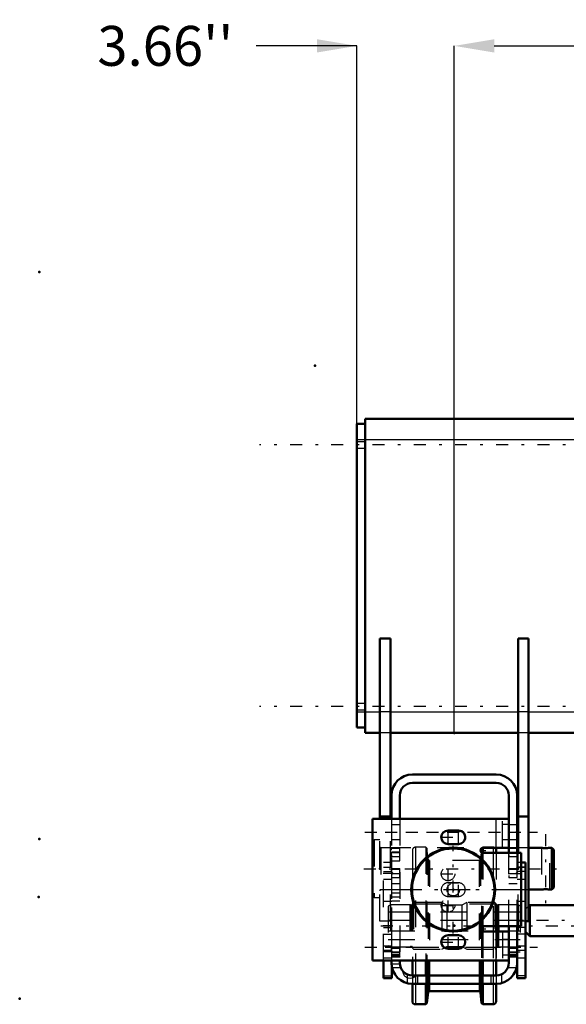
# Model space of a CAD drawing. Units: inches. Extents: x 17 to 233, y 17 to 232.
# Drawn here: x 17 to 38, y 84 to 121 of the extents above; entities that cross this region are included whole.
import ezdxf

# ---------------------------------------------------------------- set-up
doc = ezdxf.new("R2010")
doc.units = ezdxf.units.IN
doc.header["$MEASUREMENT"] = 0
doc.linetypes.add('Center', pattern=[1.5, 0.45, -0.5, 0.05, -0.5])
doc.linetypes.add('Dashed', pattern=[2, 1, -1])
for name, color, linetype, lineweight in [('2d ConnectionPoints', 7, 'Continuous', 50), ('AM_0', 7, 'Continuous', 50), ('AM_4', 3, 'Continuous', 25), ('AM_5', 3, 'Continuous', 25), ('AM_7', 7, 'Center', 25), ('AM_9', 6, 'Dashed', 25)]:
    doc.layers.add(name, color=color, linetype=linetype, lineweight=lineweight)
doc.dimstyles.get("Standard").update_dxf_attribs({"dimtxt": 0.18, "dimasz": 0.18, "dimexe": 0.18, "dimexo": 0.0625, "dimgap": 0.09, "dimtad": 0, "dimtih": 1, "dimtoh": 1, "dimdec": 4, "dimzin": 0, "dimdsep": 46, "dimtxsty": 'Standard', "dimcen": 0.09, "dimadec": 0, "dimazin": 0, "dimtfac": 1, "dimtdec": 4, "dimtofl": 0, "dimtmove": 0, "dimatfit": 3, "dimfxl": 0, "dimtolj": 1, "dimtzin": 0, "dimarcsym": 0})

# ---------------------------------------------------------------- blocks, each defined once
blk = doc.blocks.new('6_5040450_1_0_in_NPKZW_1_1_GN_Wire_Rope_Hoist_900')
at = {"layer": 'AM_0'}
for p, q in [((35.847, 90.138), (35.808, 90.138)), ((36.721, 90.138), (36.241, 90.138)), ((37.115, 90.138), (37.034, 90.138)), ((37.115, 90.138), (37.115, 88.563)), ((37.194, 90.059), (37.115, 90.138)), ((37.194, 90.059), (37.194, 88.642)), ((36.241, 88.563), (36.721, 88.563)), ((37.034, 88.563), (37.115, 88.563)), ((37.115, 88.563), (37.194, 88.642))]:
    blk.add_line(p, q, dxfattribs=at)
for points in [[(36.721, 90.138), (36.73, 90.136), (36.755, 90.132), (36.794, 90.126), (36.843, 90.123), (36.896, 90.122), (36.946, 90.125), (36.988, 90.13), (37.02, 90.135), (37.035, 90.137), (37.036, 90.138)], [(37.036, 88.563), (37.033, 88.564), (37.014, 88.567), (36.98, 88.572), (36.934, 88.577), (36.882, 88.579), (36.831, 88.577), (36.785, 88.573), (36.748, 88.568), (36.726, 88.564), (36.721, 88.563)]]:
    blk.add_lwpolyline(points, dxfattribs=at)
at = {"layer": 'AM_7'}
for p, q in [((36.879, 90.65), (36.879, 88.051)), ((30.042, 89.35), (37.534, 89.35))]:
    blk.add_line(p, q, dxfattribs=at)
at = {"layer": 'AM_9'}
for p, q in [((30.43, 90.433), (30.383, 90.406)), ((30.383, 90.406), (30.383, 88.295)), ((30.651, 90.433), (30.43, 90.433)), ((30.43, 90.433), (30.43, 88.268)), ((30.69, 90.138), (30.69, 88.563)), ((35.808, 90.138), (31.044, 90.138)), ((36.721, 90.138), (36.721, 88.563)), ((37.036, 88.563), (37.036, 90.138)), ((31.044, 88.563), (35.847, 88.563)), ((30.383, 88.295), (30.43, 88.268)), ((30.43, 88.268), (30.651, 88.268))]:
    blk.add_line(p, q, dxfattribs=at)
blk.add_lwpolyline([(37.036, 90.138), (37.033, 90.137), (37.014, 90.134), (37.005, 90.132)], dxfattribs=at)
for centre, start, end in [((30.69, 90.177), 180, 270), ((30.69, 88.524), 90, 180)]:
    blk.add_arc(centre, 0.0394, start, end, dxfattribs=at)
blk = doc.blocks.new('20_2425411170_M2_Z21_1_0_in_NPKZW_1_1_GN_Wire_Rope_Hoist_900')
at = {"layer": 'AM_0'}
blk.add_line((35.111, 87.185), (35.111, 86.988), dxfattribs=at)
at = {"layer": 'AM_4'}
for p, q in [((35.052, 87.185), (35.052, 86.988)), ((35.077, 87.185), (35.077, 86.988)), ((35.087, 87.185), (35.087, 86.988))]:
    blk.add_line(p, q, dxfattribs=at)
at = {"layer": 'AM_9'}
for p, q in [((31.044, 87.992), (30.965, 87.947)), ((30.965, 87.947), (30.965, 86.463)), ((31.78, 87.992), (31.044, 87.992)), ((31.044, 87.992), (31.044, 86.417)), ((31.805, 87.986), (31.78, 87.992)), ((31.78, 87.992), (31.78, 86.417)), ((31.805, 87.986), (31.805, 86.424)), ((31.839, 87.984), (31.815, 87.984)), ((31.815, 87.984), (31.815, 86.425)), ((31.839, 87.984), (31.839, 86.425)), ((31.918, 88.083), (31.879, 88.043)), ((31.879, 88.043), (31.879, 86.366)), ((31.918, 88.083), (31.918, 86.327)), ((32.973, 88.083), (31.918, 88.083)), ((33.167, 87.984), (32.973, 88.083)), ((32.973, 88.083), (32.973, 86.327)), ((33.725, 87.984), (33.167, 87.984)), ((33.167, 87.984), (33.167, 86.425)), ((33.918, 88.083), (33.725, 87.984)), ((33.725, 87.984), (33.725, 86.425)), ((34.973, 88.083), (33.918, 88.083)), ((33.918, 88.083), (33.918, 86.327)), ((35.013, 88.043), (34.973, 88.083)), ((34.973, 88.083), (34.973, 86.327)), ((35.013, 88.043), (35.013, 86.366)), ((35.077, 87.984), (35.052, 87.984)), ((35.052, 87.984), (35.052, 87.185)), ((35.077, 87.984), (35.077, 87.185)), ((35.111, 87.992), (35.087, 87.986)), ((35.087, 87.986), (35.087, 87.185)), ((35.111, 87.992), (35.111, 87.185)), ((35.848, 87.992), (35.111, 87.992)), ((35.926, 87.947), (35.848, 87.992)), ((35.848, 87.992), (35.848, 86.417)), ((35.926, 87.947), (35.926, 86.463)), ((35.926, 87.398), (30.965, 87.398)), ((30.965, 87.012), (35.926, 87.012)), ((35.052, 86.988), (35.052, 86.425)), ((35.077, 86.988), (35.077, 86.425)), ((35.087, 86.988), (35.087, 86.424)), ((35.111, 86.988), (35.111, 86.417)), ((30.965, 86.463), (31.044, 86.417)), ((31.044, 86.417), (31.78, 86.417)), ((31.78, 86.417), (31.805, 86.424)), ((31.815, 86.425), (31.839, 86.425)), ((31.879, 86.366), (31.918, 86.327)), ((31.918, 86.327), (32.973, 86.327)), ((32.973, 86.327), (33.167, 86.425)), ((33.167, 86.425), (33.725, 86.425)), ((33.725, 86.425), (33.918, 86.327)), ((33.918, 86.327), (34.973, 86.327)), ((34.973, 86.327), (35.013, 86.366)), ((35.052, 86.425), (35.077, 86.425)), ((35.087, 86.424), (35.111, 86.417)), ((35.111, 86.417), (35.848, 86.417)), ((35.848, 86.417), (35.926, 86.463))]:
    blk.add_line(p, q, dxfattribs=at)
for centre, start, end in [((31.815, 88.024), 255, 270), ((31.839, 88.024), 270, 0), ((35.052, 88.024), 180, 270), ((35.077, 88.024), 270, 285), ((31.815, 86.386), 90, 105), ((31.839, 86.386), 0, 90), ((35.052, 86.386), 90, 180), ((35.077, 86.386), 75, 90)]:
    blk.add_arc(centre, 0.0394, start, end, dxfattribs=at)
blk = doc.blocks.new('21_2425410010_W125_50_1_0_in_NPKZW_1_1_GN_Wire_Rope_Hoist_900')
at = {"layer": 'AM_0'}
for p, q in [((34.474, 90.118), (34.458, 89.971)), ((34.481, 90.125), (34.474, 90.118)), ((34.474, 90.118), (34.474, 89.958)), ((34.513, 90.136), (34.513, 89.942)), ((35.021, 90.039), (35.021, 89.941)), ((34.474, 87.168), (34.474, 87.005)), ((34.513, 87.205), (34.513, 86.989)), ((35.021, 87.205), (35.021, 86.988)), ((31.871, 85.905), (31.871, 85.319)), ((32.379, 85.905), (32.379, 85.335)), ((32.418, 85.905), (32.418, 85.335)), ((34.474, 85.905), (34.474, 85.335)), ((34.513, 85.905), (34.513, 85.335)), ((35.021, 85.905), (35.021, 85.335)), ((31.871, 85.02), (31.871, 84.37)), ((32.379, 85.02), (32.379, 84.252)), ((32.418, 85.02), (32.418, 84.291)), ((34.474, 85.02), (34.474, 84.291)), ((34.513, 85.02), (34.513, 84.252)), ((35.021, 85.02), (35.021, 84.37)), ((32.418, 84.291), (32.461, 84.702)), ((32.508, 84.744), (34.383, 84.744)), ((34.43, 84.702), (34.474, 84.291)), ((31.989, 84.252), (32.379, 84.252)), ((32.379, 84.252), (32.418, 84.291)), ((34.474, 84.291), (34.513, 84.252)), ((34.513, 84.252), (34.902, 84.252))]:
    blk.add_line(p, q, dxfattribs=at)
for centre, radius, start, end in [((34.902, 90.039), 0.118, 360, 56.4447), ((32.508, 84.697), 0.0472, 90, 174), ((34.383, 84.697), 0.0472, 6, 90), ((31.989, 84.37), 0.118, 180, 270), ((34.902, 84.37), 0.118, 270, 0)]:
    blk.add_arc(centre, radius, start, end, dxfattribs=at)
at = {"layer": 'AM_4'}
for p, q in [((34.902, 90.138), (34.902, 89.941)), ((34.902, 87.205), (34.902, 86.988)), ((31.989, 85.905), (31.989, 85.335)), ((32.461, 85.905), (32.461, 85.335)), ((32.508, 85.905), (32.508, 85.335)), ((34.383, 85.905), (34.383, 85.335)), ((34.43, 85.905), (34.43, 85.335)), ((34.902, 85.905), (34.902, 85.335)), ((31.989, 85.02), (31.989, 84.252)), ((32.461, 85.02), (32.461, 84.702)), ((32.508, 85.02), (32.508, 84.744)), ((34.383, 85.02), (34.383, 84.744)), ((34.43, 85.02), (34.43, 84.702)), ((34.902, 85.02), (34.902, 84.252))]:
    blk.add_line(p, q, dxfattribs=at)
at = {"layer": 'AM_9'}
for p, q in [((31.871, 90.039), (31.871, 85.905)), ((32.379, 90.157), (31.989, 90.157)), ((31.989, 90.157), (31.989, 85.905)), ((32.418, 90.118), (32.379, 90.157)), ((32.379, 90.157), (32.379, 85.905)), ((32.461, 89.708), (32.418, 90.118)), ((32.418, 90.118), (32.418, 85.905)), ((34.458, 89.971), (34.43, 89.708)), ((34.474, 89.958), (34.474, 87.168)), ((34.513, 90.157), (34.481, 90.125)), ((34.902, 90.157), (34.513, 90.157)), ((34.513, 90.157), (34.513, 90.136)), ((34.902, 90.157), (34.902, 90.138)), ((32.461, 89.708), (32.461, 85.905)), ((34.383, 89.665), (32.508, 89.665)), ((32.508, 89.665), (32.508, 85.905)), ((34.383, 89.665), (34.383, 85.905)), ((34.43, 89.708), (34.43, 85.905)), ((34.513, 89.942), (34.513, 87.205)), ((34.902, 89.941), (34.902, 87.205)), ((35.021, 89.941), (35.021, 87.205)), ((35.021, 88.012), (31.871, 88.012)), ((34.474, 87.005), (34.474, 85.905)), ((34.513, 86.989), (34.513, 85.905)), ((34.902, 86.988), (34.902, 85.905)), ((35.021, 86.988), (35.021, 85.905)), ((31.871, 86.398), (35.021, 86.398)), ((31.871, 85.319), (31.871, 85.02)), ((31.989, 85.335), (31.989, 85.02)), ((32.379, 85.335), (32.379, 85.02)), ((32.418, 85.335), (32.418, 85.02)), ((32.461, 85.335), (32.461, 85.02)), ((32.508, 85.335), (32.508, 85.02)), ((34.383, 85.335), (34.383, 85.02)), ((34.43, 85.335), (34.43, 85.02)), ((34.474, 85.335), (34.474, 85.02)), ((34.513, 85.335), (34.513, 85.02)), ((34.902, 85.335), (34.902, 85.02)), ((35.021, 85.335), (35.021, 85.02))]:
    blk.add_line(p, q, dxfattribs=at)
for centre, radius, start, end in [((31.989, 90.039), 0.118, 90, 180), ((34.902, 90.039), 0.118, 56.4447, 90), ((32.508, 89.713), 0.0472, 186, 270), ((34.383, 89.713), 0.0472, 270, 354)]:
    blk.add_arc(centre, radius, start, end, dxfattribs=at)
blk = doc.blocks.new('22_2425412140_M2_Z21_M2_Z13_1_0_in_NPKZW_1_1_GN_Wire_Rope_Hoist_900')
at = {"layer": 'AM_9'}
for p, q in [((35.926, 87.716), (30.965, 87.716)), ((30.965, 86.693), (35.926, 86.693))]:
    blk.add_line(p, q, dxfattribs=at)
blk = doc.blocks.new('23_D_2571204580_1_0_in_NPKZW_1_1_GN_Wire_Rope_Hoist_900')
at = {"layer": 'AM_0'}
for p, q in [((36.123, 89.587), (35.966, 89.587)), ((36.123, 89.587), (36.123, 85.236)), ((35.808, 85.807), (35.808, 85.236)), ((36.123, 85.236), (35.808, 85.236))]:
    blk.add_line(p, q, dxfattribs=at)
at = {"layer": 'AM_4'}
for p, q in [((36.123, 89.407), (35.966, 89.407)), ((36.123, 89.24), (35.966, 89.24)), ((36.123, 87.138), (35.808, 87.138)), ((36.123, 86.889), (35.808, 86.889)), ((36.123, 85.318), (35.808, 85.318))]:
    blk.add_line(p, q, dxfattribs=at)
at = {"layer": 'AM_9'}
for p, q in [((35.966, 89.587), (35.808, 89.587)), ((35.966, 89.407), (35.808, 89.407)), ((36.123, 89.39), (35.808, 89.39)), ((35.966, 89.24), (35.808, 89.24)), ((35.808, 88.957), (36.123, 88.957)), ((36.123, 88.117), (35.808, 88.117)), ((36.123, 86.437), (35.808, 86.437)), ((35.808, 86.292), (36.123, 86.292)), ((35.808, 86.004), (36.123, 86.004))]:
    blk.add_line(p, q, dxfattribs=at)
blk = doc.blocks.new('24_D_2571204580_2_0_in_NPKZW_1_1_GN_Wire_Rope_Hoist_900')
at = {"layer": 'AM_0'}
for p, q in [((30.788, 85.237), (30.788, 85.905)), ((31.103, 85.237), (31.103, 85.632)), ((30.788, 85.237), (31.103, 85.237))]:
    blk.add_line(p, q, dxfattribs=at)
at = {"layer": 'AM_4'}
blk.add_line((30.788, 85.319), (31.103, 85.319), dxfattribs=at)
at = {"layer": 'AM_7'}
for p, q in [((31.119, 89.174), (30.773, 89.174)), ((31.119, 87.205), (30.773, 87.205)), ((31.119, 86.221), (30.773, 86.221))]:
    blk.add_line(p, q, dxfattribs=at)
at = {"layer": 'AM_9'}
for p, q in [((31.103, 89.587), (30.788, 89.587)), ((30.788, 85.905), (30.788, 89.587)), ((30.788, 89.408), (31.103, 89.408)), ((31.103, 89.39), (30.788, 89.39)), ((30.788, 89.24), (31.103, 89.24)), ((31.103, 89.334), (31.103, 89.587)), ((30.788, 88.957), (31.103, 88.957)), ((31.103, 88.117), (30.788, 88.117)), ((30.788, 87.138), (31.103, 87.138)), ((30.788, 86.889), (31.103, 86.889)), ((31.103, 85.632), (31.103, 86.889)), ((31.103, 86.437), (30.788, 86.437)), ((30.788, 86.293), (31.103, 86.293)), ((30.788, 86.004), (31.103, 86.004))]:
    blk.add_line(p, q, dxfattribs=at)
blk = doc.blocks.new('25_D_5774150_1_0_in_NPKZW_1_1_GN_Wire_Rope_Hoist_900')
at = {"layer": 'AM_7'}
blk.add_line((31.781, 88.563), (35.032, 88.563), dxfattribs=at)
at = {"layer": 'AM_9'}
for radius in [1.575, 1.548, 1.543, 0.236]:
    blk.add_circle((33.406, 88.563), radius, dxfattribs=at)
blk = doc.blocks.new('26_D_2571201830_1_0_in_NPKZW_1_1_GN_Wire_Rope_Hoist_900')
at = {"layer": 'AM_0'}
for p, q in [((33.21, 90.787), (33.603, 90.787)), ((30.788, 85.905), (30.375, 85.905)), ((31.871, 85.905), (31.399, 85.905)), ((35.021, 85.905), (35.493, 85.905))]:
    blk.add_line(p, q, dxfattribs=at)
blk.add_arc((33.603, 90.531), 0.256, 335.507, 90, dxfattribs=at)
at = {"layer": 'AM_7'}
for p, q in [((34.425, 90.039), (34.632, 90.039)), ((34.529, 89.936), (34.529, 90.142)), ((30.08, 86.397), (36.576, 86.397))]:
    blk.add_line(p, q, dxfattribs=at)
at = {"layer": 'AM_9'}
for p, q in [((35.493, 91.22), (30.375, 91.22)), ((33.603, 90.275), (33.21, 90.275)), ((35.493, 90.138), (34.529, 90.138)), ((34.529, 89.941), (35.966, 89.941)), ((33.21, 88.819), (33.603, 88.819)), ((33.603, 88.307), (33.21, 88.307)), ((35.966, 87.185), (34.529, 87.185)), ((33.21, 86.85), (33.603, 86.85)), ((35.493, 86.988), (34.529, 86.988)), ((35.493, 86.683), (35.257, 86.683)), ((33.603, 86.338), (33.21, 86.338)), ((31.399, 85.905), (30.788, 85.905)), ((35.021, 85.905), (31.871, 85.905)), ((35.257, 86.112), (35.493, 86.112))]:
    blk.add_line(p, q, dxfattribs=at)
for centre in [(33.21, 89.153), (33.21, 87.972)]:
    blk.add_circle(centre, 0.256, dxfattribs=at)
for centre, radius, start, end in [((33.603, 90.531), 0.256, 270, 335.507), ((34.529, 90.039), 0.0984, 90, 270), ((33.21, 88.563), 0.256, 90, 270), ((33.603, 88.563), 0.256, 270, 90), ((34.529, 87.086), 0.0984, 90, 270), ((33.603, 86.594), 0.256, 270, 90)]:
    blk.add_arc(centre, radius, start, end, dxfattribs=at)
blk = doc.blocks.new('27_D_5774150_2_0_in_NPKZW_1_1_GN_Wire_Rope_Hoist_900')
at = {"layer": 'AM_0'}
for radius in [1.575, 1.548]:
    blk.add_circle((33.406, 88.563), radius, dxfattribs=at)
at = {"layer": 'AM_7'}
for p, q in [((33.406, 86.909), (33.406, 90.216)), ((31.753, 88.563), (35.06, 88.563))]:
    blk.add_line(p, q, dxfattribs=at)
at = {"layer": 'AM_9'}
for radius in [1.543, 0.236]:
    blk.add_circle((33.406, 88.563), radius, dxfattribs=at)
blk = doc.blocks.new('28_D_2571201830_2_0_in_NPKZW_1_1_GN_Wire_Rope_Hoist_900')
at = {"layer": 'AM_0'}
for p, q in [((35.493, 91.22), (30.375, 91.22)), ((30.375, 91.22), (30.375, 85.905)), ((33.603, 90.787), (33.21, 90.787)), ((33.21, 90.275), (33.603, 90.275)), ((34.529, 90.138), (35.493, 90.138)), ((35.966, 89.941), (34.529, 89.941)), ((35.966, 87.185), (35.966, 89.941)), ((34.529, 87.185), (35.966, 87.185)), ((33.603, 86.85), (33.21, 86.85)), ((35.493, 86.988), (34.529, 86.988)), ((33.21, 86.338), (33.603, 86.338)), ((30.375, 85.905), (35.493, 85.905))]:
    blk.add_line(p, q, dxfattribs=at)
for centre, radius, start, end in [((33.21, 90.531), 0.256, 90, 270), ((33.603, 90.531), 0.256, 270, 90), ((34.529, 90.039), 0.0984, 90, 270), ((34.529, 87.086), 0.0984, 90, 270), ((33.21, 86.594), 0.256, 90, 270), ((33.603, 86.594), 0.256, 270, 90)]:
    blk.add_arc(centre, radius, start, end, dxfattribs=at)
at = {"layer": 'AM_4'}
for p, q in [((35.021, 90.138), (35.021, 91.22)), ((35.021, 85.905), (35.021, 86.988))]:
    blk.add_line(p, q, dxfattribs=at)
at = {"layer": 'AM_7'}
for p, q in [((30.08, 90.728), (36.576, 90.728)), ((33.21, 90.263), (33.21, 90.8)), ((33.603, 90.263), (33.603, 90.8)), ((32.941, 90.531), (33.872, 90.531)), ((33.21, 88.885), (33.21, 89.422)), ((32.941, 89.153), (33.478, 89.153)), ((33.21, 88.294), (33.21, 88.831)), ((33.603, 88.294), (33.603, 88.831)), ((33.21, 87.704), (33.21, 88.241)), ((32.941, 87.972), (33.478, 87.972)), ((34.425, 87.086), (34.632, 87.086)), ((34.529, 86.983), (34.529, 87.19)), ((33.21, 86.326), (33.21, 86.863)), ((33.603, 86.326), (33.603, 86.863)), ((32.941, 86.594), (33.872, 86.594))]:
    blk.add_line(p, q, dxfattribs=at)
at = {"layer": 'AM_9'}
for p, q in [((35.257, 90.138), (35.257, 91.22)), ((35.493, 90.138), (35.493, 91.22)), ((35.493, 91.014), (35.257, 91.014)), ((35.257, 90.443), (35.493, 90.443)), ((33.603, 88.819), (33.21, 88.819)), ((33.21, 88.307), (33.603, 88.307)), ((35.257, 86.988), (35.257, 85.905)), ((35.493, 86.988), (35.493, 85.905))]:
    blk.add_line(p, q, dxfattribs=at)
for centre in [(33.21, 89.153), (33.21, 87.972)]:
    blk.add_circle(centre, 0.256, dxfattribs=at)
for centre, start, end in [((33.21, 88.563), 90, 270), ((33.603, 88.563), 270, 90)]:
    blk.add_arc(centre, 0.256, start, end, dxfattribs=at)
blk = doc.blocks.new('29_3537213300_right_0_in_NPKZW_1_1_GN_Wire_Rope_Hoist_900')
at = {"layer": 'AM_0'}
for p, q in [((35.021, 92.894), (31.871, 92.894)), ((35.021, 92.579), (31.871, 92.579)), ((31.084, 92.106), (31.084, 91.22)), ((31.399, 92.106), (31.399, 91.22)), ((35.493, 89.941), (35.493, 92.106)), ((35.808, 89.941), (35.808, 92.106)), ((35.493, 85.807), (35.493, 87.185)), ((35.808, 85.807), (35.808, 87.185)), ((31.084, 85.905), (31.084, 85.807)), ((31.399, 85.905), (31.399, 85.807)), ((31.871, 85.335), (35.021, 85.335)), ((31.871, 85.02), (35.021, 85.02))]:
    blk.add_line(p, q, dxfattribs=at)
for centre, radius, start, end in [((31.871, 92.106), 0.787, 90, 180), ((31.871, 92.106), 0.472, 90, 180), ((35.021, 92.106), 0.787, 0, 90), ((35.021, 92.106), 0.472, 0, 90), ((31.871, 85.807), 0.787, 180, 270), ((31.871, 85.807), 0.472, 180, 270), ((35.021, 85.807), 0.787, 270, 360), ((35.021, 85.807), 0.472, 270, 0)]:
    blk.add_arc(centre, radius, start, end, dxfattribs=at)
at = {"layer": 'AM_5'}
for p, q in [((31.399, 90.128), (31.084, 90.128)), ((31.084, 90.044), (31.084, 90.128)), ((31.399, 89.97), (31.084, 89.97)), ((31.084, 89.887), (31.084, 89.97)), ((35.808, 90.128), (35.493, 90.128)), ((35.493, 90.044), (35.493, 90.128)), ((31.084, 89.877), (31.084, 89.793)), ((31.399, 89.793), (31.084, 89.793)), ((31.084, 89.719), (31.084, 89.636)), ((31.399, 89.636), (31.084, 89.636)), ((35.493, 89.877), (35.493, 89.793)), ((35.808, 89.793), (35.493, 89.793)), ((31.084, 89.257), (31.084, 89.34)), ((31.399, 89.34), (31.103, 89.34)), ((35.808, 89.34), (35.493, 89.34)), ((35.493, 89.257), (35.493, 89.34)), ((31.084, 89.089), (31.084, 89.006)), ((31.399, 89.006), (31.103, 89.006)), ((35.493, 89.089), (35.493, 89.006)), ((35.808, 89.006), (35.493, 89.006)), ((31.084, 86.279), (31.084, 86.388)), ((31.399, 86.388), (31.103, 86.388)), ((31.399, 86.363), (31.103, 86.363)), ((35.493, 86.279), (35.493, 86.388)), ((35.808, 86.388), (35.493, 86.388)), ((35.808, 86.363), (35.493, 86.363)), ((31.084, 86.137), (31.084, 86.028)), ((31.399, 86.053), (31.103, 86.053)), ((31.399, 86.028), (31.103, 86.028)), ((35.493, 86.137), (35.493, 86.028)), ((35.808, 86.053), (35.493, 86.053)), ((35.808, 86.028), (35.493, 86.028))]:
    blk.add_line(p, q, dxfattribs=at)
at = {"layer": 'AM_7'}
for p, q in [((30.847, 90.728), (36.044, 90.728)), ((31.068, 89.961), (31.414, 89.961)), ((35.477, 89.961), (35.824, 89.961)), ((31.068, 89.803), (31.414, 89.803)), ((31.068, 89.173), (31.414, 89.173)), ((35.477, 89.173), (36.139, 89.173)), ((31.068, 88.287), (31.414, 88.287)), ((30.69, 87.205), (39.351, 87.205)), ((30.847, 86.398), (36.044, 86.398)), ((31.068, 86.22), (31.414, 86.22)), ((31.068, 86.195), (31.414, 86.195)), ((31.068, 85.925), (31.414, 85.925)), ((35.477, 86.22), (36.139, 86.22)), ((35.477, 86.195), (35.824, 86.195))]:
    blk.add_line(p, q, dxfattribs=at)
at = {"layer": 'AM_9'}
for p, q in [((31.084, 91.22), (31.084, 85.905)), ((31.399, 91.22), (31.399, 85.905)), ((31.399, 91.004), (31.084, 91.004)), ((35.808, 91.004), (35.493, 91.004)), ((31.084, 90.453), (31.399, 90.453)), ((35.493, 90.453), (35.808, 90.453)), ((31.399, 90.138), (31.084, 90.138)), ((31.383, 90.112), (31.084, 90.112)), ((31.399, 90.128), (31.383, 90.112)), ((31.383, 90.112), (31.383, 89.652)), ((31.399, 89.97), (31.383, 89.954)), ((35.808, 90.138), (35.493, 90.138)), ((35.792, 90.112), (35.493, 90.112)), ((35.808, 90.128), (35.792, 90.112)), ((35.792, 90.112), (35.792, 89.809)), ((31.383, 89.954), (31.084, 89.954)), ((31.084, 89.809), (31.383, 89.809)), ((31.103, 89.764), (31.084, 89.764)), ((31.084, 89.652), (31.383, 89.652)), ((31.103, 89.587), (31.103, 89.764)), ((31.383, 89.809), (31.399, 89.793)), ((31.383, 89.652), (31.399, 89.636)), ((35.493, 87.185), (35.493, 89.941)), ((35.493, 89.809), (35.792, 89.809)), ((35.792, 89.809), (35.808, 89.793)), ((35.808, 87.185), (35.808, 89.941)), ((31.103, 89.567), (31.084, 89.567)), ((31.103, 86.889), (31.103, 89.334)), ((31.383, 89.324), (31.103, 89.324)), ((31.399, 89.34), (31.383, 89.324)), ((31.383, 89.324), (31.383, 89.022)), ((35.792, 89.324), (35.493, 89.324)), ((35.808, 89.34), (35.792, 89.324)), ((35.792, 89.324), (35.792, 89.022)), ((31.103, 89.022), (31.383, 89.022)), ((31.383, 89.022), (31.399, 89.006)), ((35.493, 89.022), (35.792, 89.022)), ((35.792, 89.022), (35.808, 89.006)), ((31.084, 88.563), (31.399, 88.563)), ((31.399, 88.779), (31.103, 88.779)), ((35.808, 88.779), (35.493, 88.779)), ((35.493, 88.563), (35.808, 88.563)), ((31.399, 88.435), (31.084, 88.435)), ((31.084, 88.14), (31.399, 88.14)), ((31.399, 86.673), (31.084, 86.673)), ((35.808, 86.673), (35.493, 86.673)), ((31.383, 86.372), (31.103, 86.372)), ((31.383, 86.347), (31.103, 86.347)), ((31.399, 86.388), (31.383, 86.372)), ((31.383, 86.372), (31.383, 86.044)), ((31.399, 86.363), (31.383, 86.347)), ((35.792, 86.372), (35.493, 86.372)), ((35.792, 86.347), (35.493, 86.347)), ((35.808, 86.388), (35.792, 86.372)), ((35.792, 86.372), (35.792, 86.044)), ((35.808, 86.363), (35.792, 86.347)), ((31.084, 86.122), (31.399, 86.122)), ((31.399, 86.073), (31.084, 86.073)), ((31.103, 86.069), (31.383, 86.069)), ((31.103, 86.044), (31.383, 86.044)), ((31.383, 86.069), (31.399, 86.053)), ((31.383, 86.044), (31.399, 86.028)), ((35.493, 86.122), (35.808, 86.122)), ((35.493, 86.069), (35.792, 86.069)), ((35.493, 86.044), (35.792, 86.044)), ((35.792, 86.069), (35.808, 86.053)), ((35.792, 86.044), (35.808, 86.028)), ((31.084, 85.777), (31.399, 85.777)), ((31.094, 85.63), (31.425, 85.63)), ((31.104, 85.63), (31.103, 85.632)), ((35.467, 85.63), (35.792, 85.63)), ((31.674, 85.378), (31.674, 85.045)), ((32.068, 85.335), (32.068, 85.02)), ((34.824, 85.335), (34.824, 85.02)), ((35.217, 85.378), (35.217, 85.045))]:
    blk.add_line(p, q, dxfattribs=at)
for points in [[(31.871, 85.237), (31.852, 85.233), (31.786, 85.226), (31.715, 85.237), (31.678, 85.25), (31.674, 85.252)], [(32.016, 85.335), (31.993, 85.309), (31.923, 85.258), (31.871, 85.237)]]:
    blk.add_lwpolyline(points, dxfattribs=at)
blk.add_arc((31.792, 85.512), 0.285, 181.1557, 245.5567, dxfattribs=at)
blk = doc.blocks.new('34_22275891491676_4C30_0_in_NPKZW_1_1_GN_Wire_Rope_Hoist_900')
at = {"layer": 'AM_0'}
for p, q in [((36.28, 87.984), (36.241, 87.945)), ((38.991, 87.984), (36.28, 87.984)), ((36.28, 86.819), (36.28, 87.984)), ((36.123, 86.976), (36.28, 86.819)), ((36.28, 86.819), (38.991, 86.819))]:
    blk.add_line(p, q, dxfattribs=at)
at = {"layer": 'AM_7'}
blk.add_line((91.243, 87.402), (33.498, 87.402), dxfattribs=at)
at = {"layer": 'AM_9'}
for p, q in [((36.122, 86.976), (36.122, 87.827)), ((36.241, 87.945), (36.123, 87.827))]:
    blk.add_line(p, q, dxfattribs=at)
blk = doc.blocks.new('45_3437014250X_C3_1676_4_0_0_in_NPKZW_1_1_GN_Wire_Rope_Hoist_900')
at = {"layer": 'AM_0'}
for p, q in [((30.099, 106.269), (38.522, 106.269)), ((30.099, 94.458), (30.099, 106.269)), ((29.784, 94.655), (29.784, 106.073)), ((29.784, 106.073), (30.099, 106.073)), ((30.651, 91.22), (30.651, 98.002)), ((31.044, 98.002), (30.651, 98.002)), ((31.044, 91.22), (31.044, 98.002)), ((35.847, 89.941), (35.847, 98.002)), ((36.241, 98.002), (35.847, 98.002)), ((36.241, 87.382), (36.241, 98.002)), ((29.784, 94.655), (30.099, 94.655)), ((30.099, 94.458), (30.651, 94.458)), ((31.044, 94.458), (35.847, 94.458)), ((36.241, 94.458), (82.891, 94.458)), ((31.044, 91.319), (30.651, 91.319)), ((36.241, 91.319), (35.847, 91.319)), ((36.241, 87.382), (36.123, 87.382))]:
    blk.add_line(p, q, dxfattribs=at)
at = {"layer": 'AM_4'}
for p, q in [((29.784, 105.482), (38.522, 105.482)), ((29.784, 95.246), (30.651, 95.246)), ((31.044, 95.246), (35.847, 95.246)), ((36.241, 95.246), (82.891, 95.246))]:
    blk.add_line(p, q, dxfattribs=at)
at = {"layer": 'AM_7'}
for p, q in [((106.773, 105.285), (26.118, 105.285)), ((106.773, 95.443), (26.118, 95.443))]:
    blk.add_line(p, q, dxfattribs=at)
at = {"layer": 'AM_9'}
for p, q in [((30.099, 105.403), (29.784, 105.403)), ((29.784, 105.167), (30.099, 105.167)), ((30.099, 95.561), (29.784, 95.561)), ((29.784, 95.325), (30.099, 95.325)), ((31.044, 95.246), (30.651, 95.246)), ((36.241, 95.246), (35.847, 95.246)), ((31.044, 94.458), (30.651, 94.458)), ((36.241, 94.458), (35.847, 94.458)), ((30.651, 87.382), (30.651, 91.22)), ((31.044, 87.382), (31.044, 91.22)), ((31.044, 90.138), (30.651, 90.138)), ((36.241, 90.138), (35.847, 90.138)), ((35.847, 87.382), (35.847, 89.941)), ((30.651, 88.563), (31.044, 88.563)), ((35.847, 88.563), (36.241, 88.563)), ((31.044, 87.382), (30.651, 87.382)), ((36.123, 87.382), (35.847, 87.382))]:
    blk.add_line(p, q, dxfattribs=at)
blk = doc.blocks.new('*D152')
at = {"layer": 'AM_5', "color": 0, "lineweight": -2}
for p, q in [((29.784, 120.287), (25.999, 120.287)), ((28.284, 120.287), (26.784, 120.287)), ((29.784, 105.482), (29.784, 120.287)), ((33.446, 94.458), (33.446, 120.287)), ((34.946, 120.287), (36.446, 120.287))]:
    blk.add_line(p, q, dxfattribs=at)
at = {"layer": 'AM_5', "color": 0}
for points in [[(28.284, 120.037), (28.284, 120.537), (29.784, 120.287)], [(34.946, 120.537), (34.946, 120.037), (33.446, 120.287)]]:
    blk.add_solid(points, dxfattribs=at)
at = {"layer": 'Defpoints', "color": 0}
for p in [(29.784, 119.537), (29.784, 105.482), (33.446, 94.458)]:
    blk.add_point(p, dxfattribs=at)
at = {"layer": 'AM_5', "color": 0, "insert": (22.584, 120.287), "char_height": 1.5, "attachment_point": 5}
blk.add_mtext("\\A1;3.66''", dxfattribs=at)
blk = doc.blocks.new('*D153')
at = {"layer": 'AM_5', "color": 0, "lineweight": -2}
for p, q in [((33.446, 94.458), (33.446, 120.287)), ((34.946, 120.287), (64.139, 120.287)), ((97.946, 120.287), (68.753, 120.287)), ((99.446, 87.958), (99.446, 120.287))]:
    blk.add_line(p, q, dxfattribs=at)
at = {"layer": 'AM_5', "color": 0}
for points in [[(34.946, 120.537), (34.946, 120.037), (33.446, 120.287)], [(97.946, 120.037), (97.946, 120.537), (99.446, 120.287)]]:
    blk.add_solid(points, dxfattribs=at)
at = {"layer": 'Defpoints', "color": 0}
for p in [(33.446, 119.537), (33.446, 94.458), (99.446, 87.958)]:
    blk.add_point(p, dxfattribs=at)
at = {"layer": 'AM_5', "color": 0, "insert": (66.446, 120.287), "char_height": 1.5, "attachment_point": 5}
blk.add_mtext("\\A1;66''", dxfattribs=at)

msp = doc.modelspace()

# ---------------------------------------------------------------- linework, layer by layer
at = {"layer": '2d ConnectionPoints'}
for p in [(17.84343, 111.7794), (28.20438, 108.26935), (33.4458, 94.45839), (35.808, 90.72827), (17.84343, 90.47315), (17.84343, 90.47315), (30.65052, 89.35032), (30.65052, 89.35032), (30.65052, 89.35032), (35.808, 89.35032), (35.84737, 89.35032), (35.84737, 89.35032), (31.10328, 89.17365), (31.10328, 89.17365), (31.10328, 89.17365), (31.10328, 89.17365), (35.808, 89.17315), (35.808, 89.17315), (33.40643, 88.56279), (33.40643, 88.56279), (33.40643, 88.56275), (17.82375, 88.28761), (31.08359, 88.28733), (33.4458, 87.20465), (33.4458, 87.20465), (33.4458, 87.20465), (33.4458, 87.20465), (33.4458, 87.20465), (33.4458, 87.20465), (35.808, 86.39727), (17.10721, 84.45839)]:
    msp.add_point(p, dxfattribs=at)

# ---------------------------------------------------------------- block references
for name in ['45_3437014250X_C3_1676_4_0_0_in_NPKZW_1_1_GN_Wire_Rope_Hoist_900', '29_3537213300_right_0_in_NPKZW_1_1_GN_Wire_Rope_Hoist_900', '28_D_2571201830_2_0_in_NPKZW_1_1_GN_Wire_Rope_Hoist_900', '26_D_2571201830_1_0_in_NPKZW_1_1_GN_Wire_Rope_Hoist_900', '6_5040450_1_0_in_NPKZW_1_1_GN_Wire_Rope_Hoist_900', '27_D_5774150_2_0_in_NPKZW_1_1_GN_Wire_Rope_Hoist_900', '25_D_5774150_1_0_in_NPKZW_1_1_GN_Wire_Rope_Hoist_900', '21_2425410010_W125_50_1_0_in_NPKZW_1_1_GN_Wire_Rope_Hoist_900', '24_D_2571204580_2_0_in_NPKZW_1_1_GN_Wire_Rope_Hoist_900', '23_D_2571204580_1_0_in_NPKZW_1_1_GN_Wire_Rope_Hoist_900', '34_22275891491676_4C30_0_in_NPKZW_1_1_GN_Wire_Rope_Hoist_900', '20_2425411170_M2_Z21_1_0_in_NPKZW_1_1_GN_Wire_Rope_Hoist_900', '22_2425412140_M2_Z21_M2_Z13_1_0_in_NPKZW_1_1_GN_Wire_Rope_Hoist_900']:
    msp.add_blockref(name, (0, 0))

# ---------------------------------------------------------------- dimensions: what is measured, and where the dimension line sits
at = {"layer": 'AM_5'}
for base, p1, p2, text, picture, middle in [((29.78438, 120.28713), (33.4458, 94.45839), (29.78438, 105.48201), "3.66''", '*D152', (22.58438, 120.28713)), ((33.4458, 120.28713), (99.4458, 87.95839), (33.4458, 94.45839), "66''", '*D153', (66.4458, 120.28713))]:
    dim = msp.add_linear_dim(base=base, p1=p1, p2=p2, text=text, dimstyle='Standard', override={"dimtxt": 1.5, "dimasz": 1.5, "dimexe": 0, "dimexo": 0, "dimgap": 0.45}, dxfattribs=at)
    dim.commit()
    dim.dimension.update_dxf_attribs({"geometry": picture, "text_midpoint": middle, "dimtype": 160})

doc.saveas('drawing.dxf')
